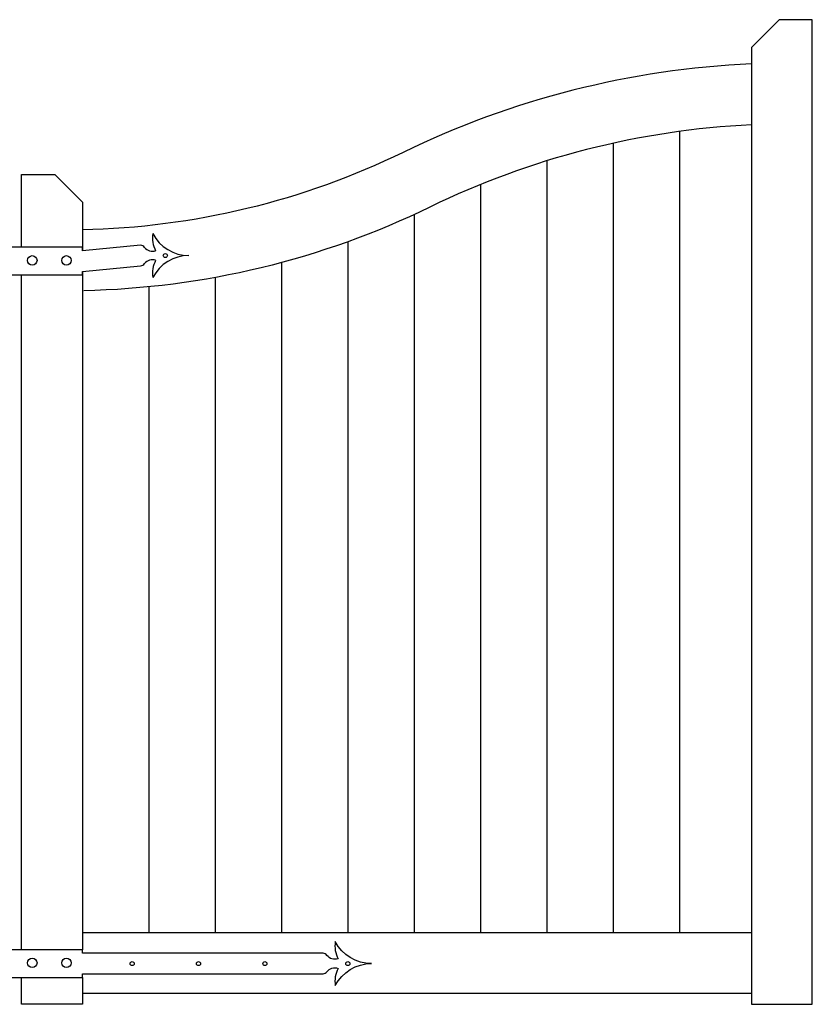
# Model space of a CAD drawing. Units: inches. Extents: x -2.5 to 12.1, y 2.1 to 19.5.
# Drawn here: x 3.4 to 4.9, y 17.7 to 19.5 of the extents above; entities that cross this region are included whole.
import ezdxf

# ---------------------------------------------------------------- set-up
doc = ezdxf.new("R2010")
doc.units = ezdxf.units.IN
doc.header["$MEASUREMENT"] = 0
doc.layers.add('PUERTA', color=7, linetype='Continuous')

msp = doc.modelspace()

# ---------------------------------------------------------------- linework, layer by layer
at = {"layer": 'PUERTA'}
for p, q in [((3.5462, 19.1131), (3.3962, 19.1131)), ((3.6515, 19.1168), (3.5462, 19.1068)), ((3.5462, 19.1068), (3.5462, 19.1131)), ((3.5462, 19.0694), (3.6515, 19.0794)), ((3.5462, 19.0631), (3.5462, 19.0694)), ((3.3962, 19.0631), (3.5462, 19.0631)), ((3.5462, 17.8745), (4.7562, 17.8745)), ((3.5462, 17.7645), (4.7562, 17.7645))]:
    msp.add_line(p, q, dxfattribs=at)
msp.add_lwpolyline([(4.8662, 17.7445), (4.8662, 19.5245), (4.8062, 19.5245), (4.7562, 19.4745), (4.7562, 17.7445)], close=True, dxfattribs=at)
for points in [[(4.7562, 19.4445, 0.102536), (4.1262, 19.2845, -0.108533), (3.5462, 19.1445)], [(4.7562, 19.3344, 0.101709), (4.1744, 19.1856, -0.108533), (3.5485, 19.0345, -0.108533)]]:
    msp.add_lwpolyline(points, format="xyb", dxfattribs=at)
for points in [[(4.6262, 19.3224), (4.6262, 17.8745)], [(4.5062, 19.3011), (4.5062, 17.8745)], [(4.3862, 19.2694), (4.3862, 17.8745)], [(3.4362, 19.1131), (3.4362, 19.2445), (3.4962, 19.2445), (3.5462, 19.1945), (3.5462, 19.1065)], [(4.2662, 19.2265), (4.2662, 17.8745)], [(4.1462, 19.1722), (4.1462, 17.8745)], [(4.0262, 19.123), (4.0262, 17.8745)], [(3.9062, 19.0854), (3.9062, 17.8745)], [(3.5462, 19.0695), (3.5462, 19.0645)], [(3.5462, 19.0645), (3.5462, 18.1945)], [(3.4362, 17.8431), (3.4362, 19.0631)], [(3.7862, 19.0584), (3.7862, 17.8745)], [(3.6662, 19.0416), (3.6662, 17.8745)], [(3.5462, 18.1945), (3.5462, 17.8745)], [(3.5462, 17.8745), (3.5462, 17.8431)], [(3.4362, 17.7445), (3.4362, 17.7931)], [(3.5462, 17.7931), (3.5462, 17.7445), (3.4362, 17.7445)]]:
    msp.add_lwpolyline(points, dxfattribs=at)
msp.add_lwpolyline([(3.5462, 17.7994), (3.9815, 17.7994, 0.193915), (3.9885, 17.8034, -0.315263), (4.0086, 17.8095, 0.162243), (4.0036, 17.7783, -0.280767), (4.0689, 17.8181, -0.280767), (4.0036, 17.8579, 0.162243), (4.0086, 17.8267, -0.315263), (3.9885, 17.8328, 0.193915), (3.9815, 17.8368), (3.5462, 17.8368), (3.5462, 17.8431), (3.3962, 17.8431), (3.3962, 17.7931), (3.5462, 17.7931)], format="xyb", close=True, dxfattribs=at)
for centre, radius in [((3.6962, 19.0981), 0.00364), ((3.4556, 19.0894), 0.0085), ((3.5173, 19.0894), 0.0085), ((3.4556, 17.8194), 0.0085), ((3.5173, 17.8194), 0.0085), ((3.6362, 17.8181), 0.00364), ((3.7562, 17.8181), 0.00364), ((3.8762, 17.8181), 0.00364), ((4.0262, 17.8181), 0.00364)]:
    msp.add_circle(centre, radius, dxfattribs=at)
for centre, radius, start, end in [((3.7229, 19.1299), 0.0499, 170.7293, 207.5913), ((3.7389, 19.1715), 0.0734, 207.2461, 269.9781), ((3.65, 19.1061), 0.0108, 38.3009, 82.1981), ((3.6729, 19.1241), 0.0183, 218.3009, 288.2935), ((3.65, 19.0902), 0.0108, 277.8019, 321.6991), ((3.6729, 19.0721), 0.0183, 71.7065, 141.6991), ((3.7229, 19.0663), 0.0499, 152.4087, 189.2707), ((3.7389, 19.0247), 0.0734, 90.0219, 152.7539)]:
    msp.add_arc(centre, radius, start, end, dxfattribs=at)

doc.saveas('drawing.dxf')
